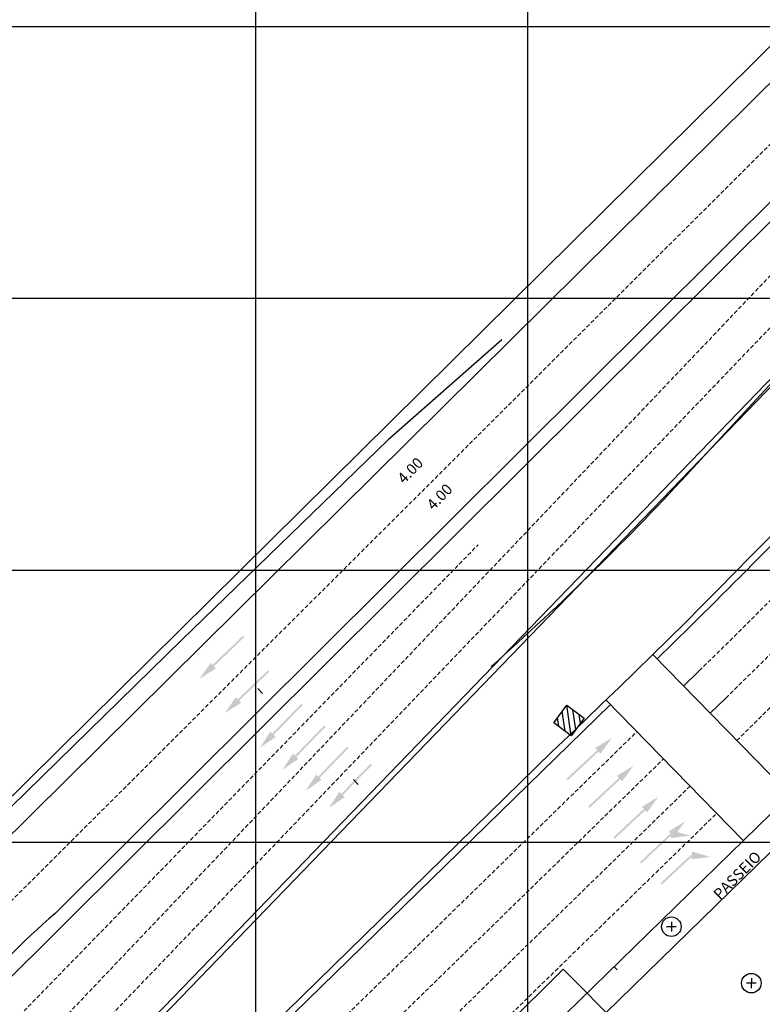
# Model space of a CAD drawing. Units: metres. Extents: x 0 to 182183, y 0 to 1682046.
# Drawn here: x 181728 to 181797, y 1680385 to 1680476 of the extents above; entities that cross this region are included whole.
import ezdxf

# ---------------------------------------------------------------- set-up
doc = ezdxf.new("R2010")
doc.units = ezdxf.units.M
doc.header["$LTSCALE"] = 5
doc.header["$PDMODE"] = 2
doc.header["$PDSIZE"] = -0.5
doc.linetypes.add('DASHED', pattern=[0.75, 0.5, -0.25])
for name, color, linetype in [('ACOST_PASSEIO', 7, 'Continuous'), ('COTAS', 9, 'Continuous'), ('FIG', 1, 'Continuous'), ('LINHA_MURO', 8, 'Continuous'), ('MALHA', 9, 'Continuous'), ('MEIO-FIO', 1, 'Continuous'), ('MURO', 1, 'Continuous'), ('NIC1', 8, 'Continuous'), ('PILARES', 2, 'Continuous'), ('PIS', 7, 'Continuous'), ('RAMO CE', 42, 'Continuous'), ('RAMO FE', 142, 'Continuous'), ('SIN_SUP2', 7, 'Continuous')]:
    doc.layers.add(name, color=color, linetype=linetype)
doc.layers.get('0').freeze()
doc.styles.add('ROMANS80', font='romans.shx', dxfattribs={"width": 0.8})
doc.dimstyles.new('STANDARD$0', dxfattribs={"dimscale": 0, "dimtxt": 0.2, "dimasz": 0.2, "dimexe": 0.1, "dimexo": 0.2, "dimgap": 0.1, "dimtad": 1, "dimdec": 4, "dimrnd": 0.1, "dimdsep": 46, "dimtxsty": 'ROMANS80', "dimblk1": 'OBLIQUE', "dimblk2": 'OBLIQUE', "dimsah": 1, "dimcen": 0.2, "dimdle": 0.1, "dimclrd": 9, "dimclre": 9, "dimclrt": 255, "dimadec": 0, "dimazin": 0, "dimtfac": 1, "dimtdec": 4, "dimtofl": 0, "dimtmove": 2, "dimatfit": 3, "dimldrblk": 'OBLIQUE', "dimfxl": 0, "dimtolj": 1, "dimtzin": 0, "dimarcsym": 0})

# ---------------------------------------------------------------- blocks, each defined once
blk = doc.blocks.new('SIN_SET2')
for points in [[(1, 11), (0, 16), (1, 11), (-1, 11)], [(1, 11), (-1, 11), (0.25, 11), (-0.25, 11)], [(0.25, 11), (-0.25, 11), (0.25, 0), (-0.25, 0)]]:
    blk.add_solid(points)
blk = doc.blocks.new('A$C58BF4D01')
for points in [[(-2.657, 2.423), (-3.092, 4.154), (-2.657, 2.423), (-3.356, 2.389)], [(-2.657, 2.423), (-3.356, 2.389), (-2.919, 2.41), (-3.094, 2.402)], [(-2.951, 2.473), (-3.063, 2.339), (0, 0), (-0.112, -0.134)]]:
    blk.add_solid(points)
blk = doc.blocks.new('_Oblique')
at = {"color": 0, "linetype": 'ByBlock', "lineweight": -2}
blk.add_line((-0.5, -0.5), (0.5, 0.5), dxfattribs=at)
blk = doc.blocks.new('*D79')
at = {"layer": 'COTAS', "color": 9, "lineweight": -2}
for p, q in [((181689.505, 1680394.984), (181676.185, 1680378.516)), ((181676.111, 1680379.219), (181745.62, 1680322.998)), ((181751.577, 1680331.158), (181744.917, 1680322.924))]:
    blk.add_line(p, q, dxfattribs=at)
at = {"layer": 'Defpoints', "color": 0}
for p in [(181690.134, 1680395.761, 16941.43), (181752.206, 1680331.935, 124898.056), (181745.232, 1680323.312)]:
    blk.add_point(p, dxfattribs=at)
at = {"layer": 'COTAS', "color": 9, "lineweight": -2}
for p, rotation in [((181676.5, 1680378.904), 141.0333443503744), ((181745.232, 1680323.312), 321.0333443503744)]:
    blk.add_blockref('_Oblique', p, dxfattribs=dict(at, rotation=rotation))
at = {"layer": 'COTAS', "color": 255, "insert": (181712.721, 1680350.926), "char_height": 1, "attachment_point": 5, "rotation": 321.03334, "style": 'ROMANS80'}
blk.add_mtext('\\A1;88', dxfattribs=at)
blk = doc.blocks.new('ETC')
at = {"layer": 'FIG'}
for p, q in [((0, 0.75), (0, -0.75)), ((0.75, 0), (-0.75, 0))]:
    blk.add_line(p, q, dxfattribs=at)
blk.add_circle((0, 0), 1.5, dxfattribs=at)
blk = doc.blocks.new('*X19')
at = {"color": 0}
for p, q in [((-1, -1), (1, 1)), ((-1, -0.293), (0.293, 1)), ((-1, 0.414), (-0.414, 1)), ((-0.293, -1), (1, 0.293)), ((0.414, -1), (1, -0.414))]:
    blk.add_line(p, q, dxfattribs=at)
blk = doc.blocks.new('MOU')
at = {"layer": 'FIG'}
blk.add_lwpolyline([(-1, -1), (-1, 1), (1, 1), (1, -1)], close=True, dxfattribs=at)
blk.add_blockref('*X19', (0, 0), dxfattribs=at)
blk = doc.blocks.new('ESTACVIA')
blk.add_line((0, 1), (0, 0))
at = {"flags": 1}
for tag, p in [('NEST', (7.24, 3.07)), ('CD2', (19.03, 3.07)), ('D1', (7.23, 0.66)), ('COTER', (19.02, 0.66)), ('D2', (7.2, -1.6)), ('LCRISTA', (18.99, -1.6)), ('CD1', (7.22, -4.15)), ('DCRISTA', (18.99, -4.11))]:
    blk.add_attdef(tag, p, '', height=1.8, dxfattribs=at)

msp = doc.modelspace()

# ---------------------------------------------------------------- linework, layer by layer
at = {"layer": 'ACOST_PASSEIO'}
for p, q in [((181850.09413, 1680525.42765), (181717.74446, 1680394.56321)), ((181851.89624, 1680523.91465), (181719.12391, 1680392.43494)), ((181865.48572, 1680512.45992), (181737.30913, 1680379.77566)), ((181786.89212, 1680416.88214), (181788.32668, 1680418.28241)), ((181786.89212, 1680416.88214), (181788.32668, 1680418.28241)), ((181739.58541, 1680370.7062), (181782.59847, 1680412.69113))]:
    msp.add_line(p, q, dxfattribs=at)
msp.add_arc((181374.32426, 1680842.42306), 592.7, 314.30698034, 315.53892153, dxfattribs=at)
at = {"layer": 'LINHA_MURO', "elevation": 3.61198}
msp.add_lwpolyline([(181772.61537, 1680446.20543), (181762.16143, 1680437.0144), (181743.1757, 1680418.62367), (181726.01946, 1680401.85014), (181713.62631, 1680391.63591), (181708.5746, 1680385.49916)], dxfattribs=at)
at = {"layer": 'MALHA'}
for p, q in [((181775, 1680075.66027), (181775, 1680564.75441)), ((181750, 1680072.5534), (181750, 1680561.79208)), ((181895.70025, 1680475), (181482.04247, 1680475)), ((181898.80712, 1680450), (181485.14934, 1680450)), ((181901.91399, 1680425), (181488.25621, 1680425)), ((181905.02086, 1680400), (181491.36308, 1680400))]:
    msp.add_line(p, q, dxfattribs=at)
at = {"layer": 'MEIO-FIO'}
for p, q in [((181864.96591, 1680526.2327), (181731.53499, 1680393.46642)), ((181858.70583, 1680518.19756), (181725.27491, 1680385.43128)), ((181865.12611, 1680512.80732), (181736.94956, 1680380.1231)), ((181747.46496, 1680379.23586), (181777.2087, 1680408.33002)), ((181752.08187, 1680358.44922), (181803.21998, 1680408.36498)), ((181752.89513, 1680355.74951), (181802.73823, 1680404.4012)), ((181783.22242, 1680388.27595), (181782.93777, 1680388.56757))]:
    msp.add_line(p, q, dxfattribs=at)
for centre, radius, start, end in [((181329.55491, 1680882.74552), 652.276, 313.33754102, 325.35451491), ((181770.30793, 1680347.94606), 59.79502, 130.4233998, 153.4600462)]:
    msp.add_arc(centre, radius, start, end, dxfattribs=at)
at = {"layer": 'NIC1', "linetype": 'DASHED', "ltscale": 0.15}
for p, q in [((181854.77729, 1680521.49583), (181724.71011, 1680391.84479)), ((181731.96265, 1680383.43494), (181859.51598, 1680517.51739)), ((181862.32145, 1680515.16201), (181733.42378, 1680380.70534)), ((181727.49229, 1680383.2869), (181770.43379, 1680427.37396)), ((181742.32556, 1680368.48991), (181785.04323, 1680410.1865)), ((181745.06571, 1680366.27361), (181787.48799, 1680407.68187)), ((181747.80587, 1680364.05732), (181789.93275, 1680405.17725)), ((181750.54602, 1680361.84103), (181792.37751, 1680402.67262))]:
    msp.add_line(p, q, dxfattribs=at)
at = {"layer": 'NIC1', "linetype": 'Continuous'}
for p, q in [((181799.11591, 1680404.35901), (181786.47302, 1680417.3115)), ((181789.33688, 1680414.37751), (181790.77144, 1680415.77778)), ((181794.82227, 1680400.16799), (181782.17937, 1680413.12049)), ((181791.78164, 1680411.87289), (181793.21619, 1680413.27315))]:
    msp.add_line(p, q, dxfattribs=at)
at = {"layer": 'NIC1', "linetype": 'DASHED', "ltscale": 0.15}
for centre, radius, start, end in [((181374.32426, 1680842.42306), 596.2, 314.30698034, 326.06376082), ((181374.32426, 1680842.42306), 599.7, 314.30698034, 326.02814723), ((181207.60814, 1681004.40554), 835.59022, 314.59178359, 323.15951014)]:
    msp.add_arc(centre, radius, start, end, dxfattribs=at)
at = {"layer": 'PIS', "color": 6}
for q in [(181771.51886, 1680381.66294), (181789.82858, 1680376.7067)]:
    msp.add_line((181778.24294, 1680388.35237), q, dxfattribs=at)
at = {"layer": 'RAMO CE'}
msp.add_line((181790.19617, 1680434.41131), (181804.60246, 1680450.07598), dxfattribs=at)
msp.add_arc((181601.03058, 1680608.38079), 257, 311.5905162, 317.3962582, dxfattribs=at)
at = {"layer": 'SIN_SUP2', "linetype": 'Continuous'}
for points in [[(181788.16827, 1680400.40093), (181789.93952, 1680400.6193), (181788.16827, 1680400.40093), (181788.22053, 1680401.09898)], [(181788.16827, 1680400.40093), (181788.22053, 1680401.09898), (181788.18787, 1680400.6627), (181788.20093, 1680400.83721)]]:
    msp.add_solid(points, dxfattribs=at)

# ---------------------------------------------------------------- block references
at = {"layer": 'FIG', "rotation": 53.32470037260336}
msp.add_blockref('MOU', (181778.79234, 1680411.20475), dxfattribs=at)
msp.add_blockref('MOU', (181778.79234, 1680411.20475), dxfattribs=at)
msp.add_blockref('MOU', (181778.79234, 1680411.20475), dxfattribs=at)
msp.add_blockref('MOU', (181778.79234, 1680411.20475), dxfattribs=at)
at = {"layer": 'MURO', "xscale": 0.5999999999987875, "yscale": 0.6000000001073439, "zscale": 0.6, "rotation": 359.9539080909207}
for p in [(181788.20909, 1680392.24717), (181788.20909, 1680392.24717), (181788.20909, 1680392.24717), (181788.20909, 1680392.24717), (181795.56192, 1680387.05625), (181795.56192, 1680387.05625), (181795.56192, 1680387.05625), (181795.56192, 1680387.05625)]:
    msp.add_blockref('ETC', p, dxfattribs=at)
at = {"layer": 'RAMO CE', "xscale": 0.6249999998466136, "yscale": 0.6249999999080907, "zscale": 0.625, "rotation": 41.59051619846036}
msp.add_blockref('ESTACVIA', (181759.3923, 1680405.30888), dxfattribs=at)
at = {"layer": 'RAMO FE', "xscale": 0.6250000000230163, "yscale": 0.6249999999080907, "zscale": 0.625, "rotation": 44.67669318609157}
msp.add_blockref('ESTACVIA', (181750.61462, 1680413.70459), dxfattribs=at)
at = {"layer": 'SIN_SUP2', "linetype": 'Continuous', "zscale": 0.3500000000058208}
for p, xscale, yscale, rotation in [((181748.85252, 1680418.92327), 0.350000000003324, 0.3500000000044232, 133.8422004370511), ((181751.1648, 1680415.7596), 0.350000000003324, 0.3500000000044232, 133.8422004370511), ((181754.24635, 1680412.70192), 0.3500000000657551, 0.3499999997715927, 135.8589418900099), ((181754.24635, 1680412.70192), 0.3500000000657551, 0.3499999997715927, 135.8589418900099), ((181756.33612, 1680410.6886), 0.3500000000657551, 0.3499999997715927, 135.8589418900099), ((181756.33612, 1680410.6886), 0.3500000000657551, 0.3499999997715927, 135.8589418900099), ((181778.6307, 1680405.79518), 0.3499999999494072, 0.3500000000044232, 312.9466476062846), ((181758.45948, 1680408.74551), 0.3500000000657551, 0.3499999997715927, 135.8589418900099), ((181758.45948, 1680408.74551), 0.3500000000657551, 0.3499999997715927, 135.8589418900099), ((181760.60399, 1680407.17346), 0.3500000000657551, 0.3499999997715927, 135.8589418900099), ((181760.60399, 1680407.17346), 0.3500000000657551, 0.3499999997715927, 135.8589418900099), ((181780.61821, 1680403.23436), 0.3499999999494072, 0.3500000000044232, 312.9466476062846), ((181782.92428, 1680400.39436), 0.3499999999494072, 0.3500000000044232, 312.9466476062846), ((181785.37625, 1680398.12689), 0.3499999999494072, 0.3500000000044232, 312.9466476062846)]:
    msp.add_blockref('SIN_SET2', p, dxfattribs=dict(at, xscale=xscale, yscale=yscale, rotation=rotation))
at = {"layer": 'SIN_SUP2', "linetype": 'Continuous', "rotation": 262.9159096619567}
msp.add_blockref('A$C58BF4D01', (181787.32005, 1680396.11014), dxfattribs=at)

# ---------------------------------------------------------------- texts
at = {"layer": 'NIC1', "color": 4, "linetype": 'Continuous'}
msp.add_text('PASSEIO', height=1, rotation=45.2724308, dxfattribs=at).set_placement((181792.67281, 1680394.64892))
at = {"layer": 'PILARES', "linetype": 'Continuous'}
for p in [(181763.63117, 1680432.89625), (181766.32767, 1680430.47678)]:
    msp.add_text('4.00', height=1, rotation=46.0789288, dxfattribs=at).set_placement(p)

# ---------------------------------------------------------------- dimensions: what is measured, and where the dimension line sits
at = {"layer": 'COTAS'}
dim = msp.add_linear_dim(base=(181745.23166, 1680323.31235, -141839.48524), p1=(181690.13397, 1680395.76135, -124898.05551), p2=(181752.20606, 1680331.93527, -16941.42973), angle=321.0333444, text='88', dimstyle='STANDARD$0', override={"dimscale": 5, "dimrnd": 0.5, "dimcen": 0.5}, dxfattribs=at)
dim.commit()
dim.dimension.update_dxf_attribs({"geometry": '*D79', "text_midpoint": (181712.7209, 1680350.92628, -141839.48524), "dimtype": 128})

doc.saveas('drawing.dxf')
